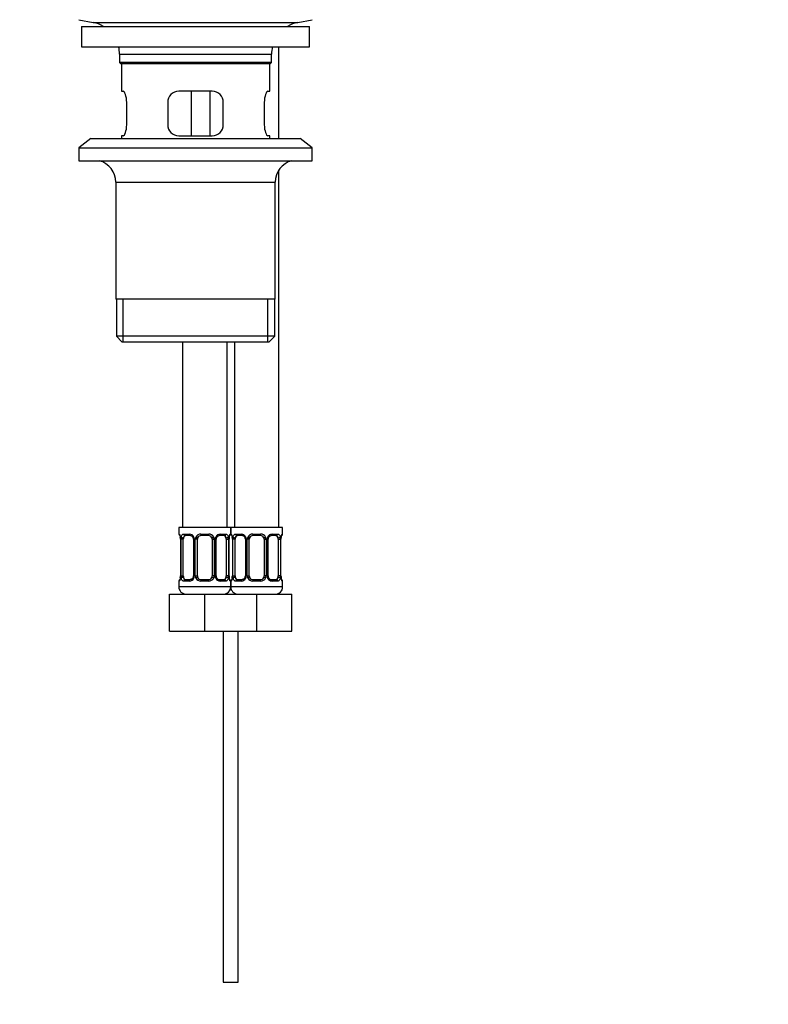
# Model space of a CAD drawing. Units: millimetres. Extents: x 0 to 1115, y 0 to 1751.
# Drawn here: x 557 to 759, y 691 to 956 of the extents above; entities that cross this region are included whole.
import ezdxf
from ezdxf import colors
from ezdxf.entities.mleader import LeaderData, LeaderLine
from ezdxf.math import Vec2, Vec3

# ---------------------------------------------------------------- set-up
doc = ezdxf.new("R2010")
doc.units = ezdxf.units.MM
doc.layers.add('DV1_Défaut', color=7, linetype='Continuous')
doc.layers.add('Défaut', color=7, linetype='Continuous')

# ---------------------------------------------------------------- blocks, each defined once
blk = doc.blocks.new('_DOT')
at = {"color": 0}
blk.add_line((0, 0), (-1, 0), dxfattribs=at)
at = {"color": 0, "const_width": 0.333}
blk.add_lwpolyline([(-0.1665, 0, 1), (0.1665, 0, 1)], format="xyb", close=True, dxfattribs=at)
blk = doc.blocks.new('SE')
at = {"layer": 'DV1_Défaut', "color": 7, "linetype": 'Continuous'}
for p, q in [((573.38, 956.19), (577.27, 955.46)), ((577.27, 955.46), (632.49, 955.46)), ((632.49, 955.46), (636.38, 956.19)), ((574.13, 954.39), (635.63, 954.39)), ((574.13, 954.39), (574.13, 948.89)), ((635.63, 948.89), (635.63, 954.39)), ((574.13, 948.89), (635.63, 948.89)), ((627.38, 924.19), (627.38, 948.89)), ((584.38, 946.89), (625.38, 946.89)), ((584.38, 946.89), (584.38, 944.69)), ((625.38, 944.69), (584.38, 944.69)), ((584.38, 944.69), (584.68, 944.39)), ((625.08, 944.39), (625.38, 944.69)), ((625.38, 944.69), (625.38, 946.89)), ((584.68, 944.39), (625.08, 944.39)), ((584.88, 944.39), (584.88, 936.89)), ((624.88, 936.89), (624.88, 944.39)), ((584.88, 936.89), (585.39, 936.89)), ((609.38, 936.89), (600.38, 936.89)), ((603.81, 924.89), (603.81, 936.89)), ((608.75, 936.89), (608.75, 924.89)), ((624.36, 936.89), (624.88, 936.89)), ((586.34, 927.89), (586.34, 933.89)), ((597.38, 933.89), (597.38, 927.89)), ((612.38, 927.89), (612.38, 933.89)), ((623.42, 933.89), (623.42, 927.89)), ((576.63, 924.19), (573.38, 921.69)), ((576.63, 924.19), (633.13, 924.19)), ((585.39, 924.89), (584.88, 924.89)), ((584.88, 924.89), (584.88, 924.19)), ((600.38, 924.89), (609.38, 924.89)), ((624.88, 924.89), (624.36, 924.89)), ((624.88, 924.19), (624.88, 924.89)), ((636.38, 921.69), (633.13, 924.19)), ((573.38, 921.69), (636.38, 921.69)), ((573.38, 921.69), (573.38, 918.19)), ((636.38, 918.19), (636.38, 921.69)), ((573.38, 918.19), (636.38, 918.19)), ((627.38, 819.39), (627.38, 915.71)), ((583.38, 912.39), (626.38, 912.39)), ((583.38, 912.39), (583.38, 880.89)), ((626.38, 880.89), (626.38, 912.39)), ((626.38, 880.89), (583.38, 880.89)), ((583.53, 880.89), (583.53, 870.89)), ((585.4, 869.39), (585.4, 880.89)), ((624.35, 869.39), (624.35, 880.89)), ((626.23, 870.89), (626.23, 880.89)), ((626.23, 870.89), (583.53, 870.89)), ((583.53, 870.89), (585.03, 869.39)), ((624.73, 869.39), (626.23, 870.89)), ((585.03, 869.39), (624.73, 869.39)), ((601.38, 869.39), (601.38, 819.39)), ((613.38, 819.39), (613.38, 869.39)), ((615.38, 869.39), (615.38, 819.39)), ((614.38, 819.39), (600.38, 819.39)), ((600.38, 819.39), (600.38, 817.59)), ((600.46, 817.59), (600.38, 817.59)), ((601.73, 817.59), (603.23, 817.59)), ((603.47, 817.19), (602.06, 817.19)), ((606.32, 817.59), (608.44, 817.59)), ((608.38, 817.19), (606.38, 817.19)), ((612.7, 817.19), (611.28, 817.19)), ((611.52, 817.59), (613.02, 817.59)), ((614.38, 817.59), (614.3, 817.59)), ((628.38, 819.39), (614.38, 819.39)), ((614.38, 819.39), (614.38, 817.59)), ((614.38, 817.59), (614.38, 819.39)), ((614.46, 817.59), (614.38, 817.59)), ((615.73, 817.59), (617.23, 817.59)), ((617.47, 817.19), (616.06, 817.19)), ((620.32, 817.59), (622.44, 817.59)), ((622.38, 817.19), (620.38, 817.19)), ((626.7, 817.19), (625.28, 817.19)), ((625.52, 817.59), (627.02, 817.59)), ((628.3, 817.59), (628.38, 817.59)), ((628.38, 817.59), (628.38, 819.39)), ((600.85, 816.19), (600.83, 816.19)), ((600.83, 816.19), (600.83, 806.31)), ((600.85, 816.19), (600.85, 806.31)), ((600.97, 806.31), (600.97, 816.19)), ((601.58, 816.19), (600.97, 816.19)), ((601.58, 806.31), (601.58, 816.19)), ((604.32, 816.19), (604.56, 816.19)), ((604.32, 816.19), (604.32, 806.31)), ((604.56, 816.19), (604.56, 806.31)), ((604.83, 806.31), (604.83, 816.19)), ((605.38, 816.19), (604.83, 816.19)), ((605.38, 806.31), (605.38, 816.19)), ((609.38, 816.19), (609.38, 806.31)), ((609.38, 816.19), (609.92, 816.19)), ((609.92, 816.19), (609.92, 806.31)), ((610.19, 806.31), (610.19, 816.19)), ((610.43, 816.19), (610.19, 816.19)), ((610.43, 806.31), (610.43, 816.19)), ((613.18, 816.19), (613.18, 806.31)), ((613.18, 816.19), (613.79, 816.19)), ((613.79, 816.19), (613.79, 806.31)), ((613.9, 806.31), (613.9, 816.19)), ((613.9, 816.19), (613.93, 816.19)), ((613.93, 806.31), (613.93, 816.19)), ((614.85, 816.19), (614.83, 816.19)), ((614.83, 816.19), (614.83, 806.31)), ((614.85, 816.19), (614.85, 806.31)), ((614.97, 806.31), (614.97, 816.19)), ((615.58, 816.19), (614.97, 816.19)), ((615.58, 806.31), (615.58, 816.19)), ((618.32, 816.19), (618.56, 816.19)), ((618.32, 816.19), (618.32, 806.31)), ((618.56, 816.19), (618.56, 806.31)), ((618.83, 806.31), (618.83, 816.19)), ((619.38, 816.19), (618.83, 816.19)), ((619.38, 806.31), (619.38, 816.19)), ((623.38, 816.19), (623.38, 806.31)), ((623.38, 816.19), (623.92, 816.19)), ((623.92, 816.19), (623.92, 806.31)), ((624.19, 806.31), (624.19, 816.19)), ((624.43, 816.19), (624.19, 816.19)), ((624.43, 806.31), (624.43, 816.19)), ((627.18, 816.19), (627.18, 806.31)), ((627.18, 816.19), (627.79, 816.19)), ((627.79, 816.19), (627.79, 806.31)), ((627.9, 806.31), (627.9, 816.19)), ((627.9, 816.19), (627.93, 816.19)), ((627.93, 806.31), (627.93, 816.19)), ((600.38, 804.91), (600.46, 804.91)), ((600.38, 804.91), (600.38, 803.39)), ((600.83, 806.31), (600.85, 806.31)), ((600.97, 806.31), (601.58, 806.31)), ((603.23, 804.91), (601.73, 804.91)), ((602.06, 805.31), (603.47, 805.31)), ((604.56, 806.31), (604.32, 806.31)), ((604.83, 806.31), (605.38, 806.31)), ((608.44, 804.91), (606.32, 804.91)), ((606.38, 805.31), (608.38, 805.31)), ((609.92, 806.31), (609.38, 806.31)), ((610.19, 806.31), (610.43, 806.31)), ((611.28, 805.31), (612.7, 805.31)), ((613.02, 804.91), (611.52, 804.91)), ((613.79, 806.31), (613.18, 806.31)), ((613.93, 806.31), (613.9, 806.31)), ((614.3, 804.91), (614.38, 804.91)), ((614.38, 804.91), (614.46, 804.91)), ((614.38, 804.91), (614.38, 803.39)), ((614.38, 803.39), (614.38, 804.91)), ((614.83, 806.31), (614.85, 806.31)), ((614.97, 806.31), (615.58, 806.31)), ((617.23, 804.91), (615.73, 804.91)), ((616.06, 805.31), (617.47, 805.31)), ((618.56, 806.31), (618.32, 806.31)), ((618.83, 806.31), (619.38, 806.31)), ((622.44, 804.91), (620.32, 804.91)), ((620.38, 805.31), (622.38, 805.31)), ((623.92, 806.31), (623.38, 806.31)), ((624.19, 806.31), (624.43, 806.31)), ((625.28, 805.31), (626.7, 805.31)), ((627.02, 804.91), (625.52, 804.91)), ((627.79, 806.31), (627.18, 806.31)), ((627.93, 806.31), (627.9, 806.31)), ((628.3, 804.91), (628.38, 804.91)), ((628.38, 803.39), (628.38, 804.91)), ((597.88, 801.39), (607.38, 801.39)), ((597.88, 791.39), (597.88, 801.39)), ((614.38, 803.39), (600.38, 803.39)), ((607.38, 801.39), (614.38, 801.39)), ((607.38, 791.39), (607.38, 801.39)), ((628.38, 803.39), (614.38, 803.39)), ((614.38, 801.39), (621.38, 801.39)), ((621.38, 801.39), (630.88, 801.39)), ((621.38, 791.39), (621.38, 801.39)), ((630.88, 791.39), (630.88, 801.39)), ((597.88, 791.39), (607.38, 791.39)), ((607.38, 791.39), (614.38, 791.39)), ((612.38, 791.39), (612.38, 696.89)), ((614.38, 791.39), (621.38, 791.39)), ((616.38, 696.89), (616.38, 791.39)), ((621.38, 791.39), (630.88, 791.39)), ((612.38, 696.89), (616.38, 696.89))]:
    blk.add_line(p, q, dxfattribs=at)
for centre, radius, start, end in [((575.66, 946.89), 8.72, 59.3385, 79.3603), ((634.1, 946.89), 8.72, 100.6397, 120.6615), ((575.66, 946.89), 8.72, 0, 13.2609), ((634.1, 946.89), 8.72, 166.7391, 180), ((600.38, 933.89), 3, 90, 180), ((609.38, 933.89), 3, 0, 90), ((600.38, 927.89), 3, 180, 270), ((609.38, 927.89), 3, 270, 360), ((577.38, 912.39), 6, 0, 75.1649), ((632.38, 912.39), 6, 104.8351, 180), ((600.78, 817.59), 0.4, 180, 250.9285), ((603.17, 816.2), 1.39, 25.1473, 87.3249), ((603.39, 816.29), 0.898, 21.7775, 84.7196), ((606.3, 816.09), 1.49, 89.2905, 152.1251), ((606.38, 816.19), 1, 90, 154.4167), ((608.38, 816.19), 1, 25.5833, 90), ((608.46, 816.09), 1.49, 27.8747, 90.7097), ((611.58, 816.2), 1.39, 92.6748, 154.853), ((613.98, 817.59), 0.4, 289.6314, 0), ((614.78, 817.59), 0.4, 180, 250.9285), ((617.17, 816.2), 1.39, 25.1473, 87.3249), ((617.39, 816.29), 0.898, 21.7775, 84.7196), ((620.3, 816.09), 1.49, 89.2905, 152.1251), ((620.38, 816.19), 1, 90, 154.4167), ((622.38, 816.19), 1, 25.5833, 90), ((622.46, 816.09), 1.49, 27.8747, 90.7097), ((625.58, 816.2), 1.39, 92.6748, 154.853), ((627.98, 817.59), 0.4, 289.6314, 0), ((597.96, 816.21), 2.87, 359.498, 10.1882), ((597.51, 816.2), 3.35, 359.8705, 10.2708), ((603.75, 816.21), 2.78, 167.8078, 180.3687), ((603.51, 816.24), 0.812, 356.1132, 27.8351), ((603.19, 816.19), 1.38, 359.8791, 25.9211), ((606.17, 816.19), 1.34, 153.3511, 180.1815), ((606.38, 816.19), 1, 154.4167, 180), ((608.38, 816.19), 1, 0, 25.5833), ((608.58, 816.19), 1.34, 359.817, 26.6505), ((611.57, 816.19), 1.38, 154.0799, 180.1199), ((611.38, 816.21), 0.948, 154.3512, 181.5072), ((611.01, 816.21), 2.78, 359.628, 12.1955), ((617.25, 816.2), 3.35, 169.7304, 180.1284), ((616.81, 816.21), 2.89, 169.8049, 180.4355), ((611.96, 816.21), 2.87, 359.498, 10.1882), ((611.51, 816.2), 3.35, 359.8705, 10.2708), ((617.75, 816.21), 2.78, 167.8078, 180.3687), ((617.51, 816.24), 0.812, 356.1132, 27.8351), ((617.19, 816.19), 1.38, 359.8791, 25.9211), ((620.17, 816.19), 1.34, 153.3511, 180.1815), ((620.38, 816.19), 1, 154.4167, 180), ((622.38, 816.19), 1, 0, 25.5833), ((622.58, 816.19), 1.34, 359.817, 26.6505), ((625.57, 816.19), 1.38, 154.0799, 180.1199), ((625.38, 816.21), 0.948, 154.3512, 181.5072), ((625.01, 816.21), 2.78, 359.628, 12.1955), ((631.25, 816.2), 3.35, 169.7304, 180.1284), ((630.81, 816.21), 2.89, 169.8049, 180.4355), ((600.78, 804.91), 0.4, 109.6314, 180), ((597.94, 806.29), 2.88, 349.8015, 0.4425), ((597.51, 806.3), 3.35, 349.7304, 0.1284), ((603.74, 806.29), 2.78, 179.628, 192.1955), ((603.17, 806.3), 1.39, 272.6748, 334.853), ((603.37, 806.29), 0.947, 334.3509, 1.5485), ((603.19, 806.31), 1.38, 334.0799, 0.1199), ((606.17, 806.31), 1.34, 179.817, 206.6505), ((606.3, 806.41), 1.49, 207.8747, 270.7097), ((606.38, 806.31), 1, 180, 205.5833), ((606.38, 806.31), 1, 205.5833, 270), ((608.38, 806.31), 1, 270, 334.4167), ((608.46, 806.41), 1.49, 269.2905, 332.1251), ((608.38, 806.31), 1, 334.4167, 0), ((608.58, 806.31), 1.34, 333.3511, 0.1815), ((611.57, 806.31), 1.38, 179.8791, 205.9211), ((611.58, 806.3), 1.39, 205.1473, 267.3249), ((611.25, 806.26), 0.812, 176.1107, 207.8344), ((611.36, 806.21), 0.898, 201.7603, 264.7188), ((611.01, 806.29), 2.78, 347.8078, 0.3687), ((617.25, 806.3), 3.35, 179.8705, 190.2708), ((616.8, 806.29), 2.87, 179.491, 190.1916), ((613.98, 804.91), 0.4, 0, 70.8474), ((614.78, 804.91), 0.4, 109.626, 180), ((611.94, 806.29), 2.88, 349.8015, 0.4425), ((611.51, 806.3), 3.35, 349.7304, 0.1284), ((617.74, 806.29), 2.78, 179.628, 192.1955), ((617.17, 806.3), 1.39, 272.6748, 334.853), ((617.37, 806.29), 0.947, 334.3509, 1.5485), ((617.19, 806.31), 1.38, 334.0799, 0.1199), ((620.17, 806.31), 1.34, 179.817, 206.6505), ((620.3, 806.41), 1.49, 207.8747, 270.7097), ((620.38, 806.31), 1, 180, 205.5833), ((620.38, 806.31), 1, 205.5833, 270), ((622.38, 806.31), 1, 270, 334.4167), ((622.46, 806.41), 1.49, 269.2905, 332.1251), ((622.38, 806.31), 1, 334.4167, 0), ((622.58, 806.31), 1.34, 333.3511, 0.1815), ((625.57, 806.31), 1.38, 179.8791, 205.9211), ((625.58, 806.3), 1.39, 205.1473, 267.3249), ((625.25, 806.26), 0.812, 176.1107, 207.8344), ((625.36, 806.21), 0.898, 201.7603, 264.7188), ((625.01, 806.29), 2.78, 347.8078, 0.3687), ((631.25, 806.3), 3.35, 179.8705, 190.2708), ((630.8, 806.29), 2.87, 179.491, 190.1916), ((627.98, 804.91), 0.4, 0, 70.8474), ((602.38, 803.39), 2, 180, 270), ((612.38, 803.39), 2, 270, 0), ((616.38, 803.39), 2, 180, 270), ((626.38, 803.39), 2, 270, 0)]:
    blk.add_arc(centre, radius, start, end, dxfattribs=at)
for centre, major_axis, ratio, start_param, end_param in [((600.85, 817.59), (0, -0.4), 0.988455, 4.712389, 5.584488), ((602.29, 816.19), (0, -1), 0.707107, 3.141593, 4.265876), ((602.06, 817.59), (0, -0.4), 0.806081, 4.712389, 6.283185), ((603.47, 817.59), (0, -0.4), 0.591806, 4.712389, 6.283185), ((606.38, 817.59), (0, -0.4), 0.151515, 4.712389, 6.283185), ((608.38, 817.59), (0, -0.4), 0.151515, 0, 1.570796), ((611.28, 817.59), (0, -0.4), 0.591806, 0, 1.570796), ((612.47, 816.19), (0, 1), 0.707107, 5.158902, 6.283185), ((612.7, 817.59), (0, -0.4), 0.806081, 0, 1.570796), ((613.9, 817.59), (0, -0.4), 0.988455, 0.70249, 1.570796), ((614.85, 817.59), (0, -0.4), 0.988455, 4.712389, 5.584488), ((616.29, 816.19), (0, -1), 0.707107, 3.141593, 4.265876), ((616.06, 817.59), (0, -0.4), 0.806081, 4.712389, 6.283185), ((617.47, 817.59), (0, -0.4), 0.591806, 4.712389, 6.283185), ((620.38, 817.59), (0, -0.4), 0.151515, 4.712389, 6.283185), ((622.38, 817.59), (0, -0.4), 0.151515, 0, 1.570796), ((625.28, 817.59), (0, -0.4), 0.591806, 0, 1.570796), ((626.47, 816.19), (0, 1), 0.707107, 5.158902, 6.283185), ((626.7, 817.59), (0, -0.4), 0.806081, 0, 1.570796), ((627.9, 817.59), (0, -0.4), 0.988455, 0.70249, 1.570796), ((601.18, 816.79), (0.394, 0.069), 0.426558, 2.752818, 3.153249), ((601.39, 816.79), (0.391, -0.084), 0.411702, 3.62283, 5.508006), ((602.29, 816.19), (0, 1), 0.707107, 1.124283, 1.570796), ((604.59, 816.79), (0.363, 0.168), 0.191543, 1.963754, 3.148264), ((605.11, 816.79), (0.361, -0.173), 0.155676, 4.398009, 6.283185), ((609.64, 816.79), (-0.361, -0.173), 0.155676, 0, 1.885177), ((610.16, 816.79), (-0.363, 0.168), 0.191543, 3.138715, 4.319431), ((613.36, 816.79), (-0.391, -0.084), 0.411702, 0.775179, 2.660356), ((612.47, 816.19), (0, 1), 0.707107, 4.712389, 5.158902), ((613.58, 816.79), (-0.394, 0.069), 0.426558, 3.129058, 3.530367), ((615.18, 816.79), (0.394, 0.069), 0.426558, 2.752818, 3.153249), ((615.39, 816.79), (0.391, -0.084), 0.411702, 3.62283, 5.508006), ((616.29, 816.19), (0, -1), 0.707107, 4.265876, 4.712389), ((618.59, 816.79), (0.363, 0.168), 0.191543, 1.963754, 3.148264), ((619.11, 816.79), (0.361, -0.173), 0.155676, 4.398009, 6.283185), ((623.64, 816.79), (-0.361, -0.173), 0.155676, 0, 1.885177), ((624.16, 816.79), (-0.363, 0.168), 0.191543, 3.138715, 4.319431), ((627.36, 816.79), (-0.391, -0.084), 0.411702, 0.775179, 2.660356), ((626.47, 816.19), (0, 1), 0.707107, 4.712389, 5.158902), ((627.58, 816.79), (-0.394, 0.069), 0.426558, 3.129058, 3.530367), ((600.85, 804.91), (0, -0.4), 0.988455, 3.828041, 4.712389), ((601.18, 805.71), (0.394, -0.069), 0.426558, 3.129063, 3.530367), ((601.39, 805.71), (-0.391, -0.084), 0.411702, 3.916772, 5.801948), ((602.29, 806.31), (0, -1), 0.707107, 4.712389, 5.158902), ((602.29, 806.31), (0, -1), 0.707107, 5.158902, 6.283185), ((602.06, 804.91), (0, -0.4), 0.806081, 3.141593, 4.712389), ((603.47, 804.91), (0, -0.4), 0.591806, 3.141593, 4.712389), ((604.59, 805.71), (0.363, -0.168), 0.191543, 3.136367, 4.319431), ((605.11, 805.71), (-0.361, -0.173), 0.155676, 3.141593, 5.026769), ((606.38, 804.91), (0, -0.4), 0.151515, 3.141593, 4.712389), ((608.38, 804.91), (0, -0.4), 0.151515, 1.570796, 3.141593), ((609.64, 805.71), (0.361, -0.173), 0.155676, 1.256416, 3.141593), ((610.16, 805.71), (-0.363, -0.168), 0.191543, 1.963754, 3.152448), ((611.28, 804.91), (0, -0.4), 0.591806, 1.570796, 3.141593), ((612.47, 806.31), (0, 1), 0.707107, 3.141593, 4.265876), ((612.7, 804.91), (0, -0.4), 0.806081, 1.570796, 3.141593), ((612.47, 806.31), (0, -1), 0.707107, 1.124283, 1.570796), ((613.36, 805.71), (0.391, -0.084), 0.411702, 0.481237, 2.366414), ((613.58, 805.71), (-0.394, -0.069), 0.426558, 2.752818, 3.153821), ((613.9, 804.91), (0, -0.4), 0.988455, 1.570796, 2.457305), ((614.85, 804.91), (0, -0.4), 0.988455, 3.828041, 4.712389), ((615.18, 805.71), (0.394, -0.069), 0.426558, 3.129063, 3.530367), ((615.39, 805.71), (-0.391, -0.084), 0.411702, 3.916772, 5.801948), ((616.29, 806.31), (0, -1), 0.707107, 4.712389, 5.158902), ((616.29, 806.31), (0, -1), 0.707107, 5.158902, 6.283185), ((616.06, 804.91), (0, -0.4), 0.806081, 3.141593, 4.712389), ((617.47, 804.91), (0, -0.4), 0.591806, 3.141593, 4.712389), ((618.59, 805.71), (0.363, -0.168), 0.191543, 3.136367, 4.319431), ((619.11, 805.71), (-0.361, -0.173), 0.155676, 3.141593, 5.026769), ((620.38, 804.91), (0, -0.4), 0.151515, 3.141593, 4.712389), ((622.38, 804.91), (0, -0.4), 0.151515, 1.570796, 3.141593), ((623.64, 805.71), (0.361, -0.173), 0.155676, 1.256416, 3.141593), ((624.16, 805.71), (-0.363, -0.168), 0.191543, 1.963754, 3.152448), ((625.28, 804.91), (0, -0.4), 0.591806, 1.570796, 3.141593), ((626.47, 806.31), (0, 1), 0.707107, 3.141593, 4.265876), ((626.7, 804.91), (0, -0.4), 0.806081, 1.570796, 3.141593), ((626.47, 806.31), (0, -1), 0.707107, 1.124283, 1.570796), ((627.36, 805.71), (0.391, -0.084), 0.411702, 0.481237, 2.366414), ((627.58, 805.71), (-0.394, -0.069), 0.426558, 2.752818, 3.153821), ((627.9, 804.91), (0, -0.4), 0.988455, 1.570796, 2.457305)]:
    blk.add_ellipse(centre, major_axis=major_axis, ratio=ratio, start_param=start_param, end_param=end_param, dxfattribs=at)
for points, knots in [([(586.34, 933.89), (586.34, 934.7), (586.19, 935.48), (585.81, 936.57), (585.57, 936.89), (585.39, 936.89)], [0, 0, 0, 0, 0.5, 0.5, 1, 1, 1, 1]), ([(624.36, 936.89), (624.18, 936.89), (623.95, 936.57), (623.56, 935.48), (623.42, 934.7), (623.42, 933.89)], [0, 0, 0, 0, 0.5, 0.5, 1, 1, 1, 1]), ([(585.39, 924.89), (585.57, 924.89), (585.8, 925.2), (586.19, 926.3), (586.34, 927.08), (586.34, 927.89)], [0, 0, 0, 0, 0.5, 0.5, 1, 1, 1, 1]), ([(623.42, 927.89), (623.42, 927.08), (623.56, 926.3), (623.95, 925.21), (624.18, 924.89), (624.36, 924.89)], [0, 0, 0, 0, 0.5, 0.5, 1, 1, 1, 1]), ([(600.46, 817.59), (600.48, 817.59), (600.5, 817.57), (600.56, 817.5), (600.59, 817.45), (600.66, 817.31), (600.69, 817.22), (600.75, 817.03), (600.78, 816.92), (600.8, 816.79)], [0, 0, 0, 0, 0.25, 0.25, 0.5, 0.5, 0.75, 0.75, 1, 1, 1, 1]), ([(600.6, 817.29), (600.6, 817.29), (600.61, 817.29), (600.62, 817.26), (600.66, 817.19), (600.7, 817.06), (600.75, 816.9), (600.77, 816.78), (600.78, 816.72)], [0, 0, 0, 0, 0.054567, 0.202319, 0.379182, 0.588801, 0.816683, 1, 1, 1, 1]), ([(601.03, 816.79), (601.06, 816.92), (601.09, 817.03), (601.18, 817.22), (601.24, 817.31), (601.36, 817.45), (601.43, 817.5), (601.57, 817.57), (601.65, 817.59), (601.73, 817.59)], [0, 0, 0, 0, 0.25, 0.25, 0.5, 0.5, 0.75, 0.75, 1, 1, 1, 1]), ([(602.06, 817.19), (602, 817.19), (601.95, 817.17), (601.87, 817.12), (601.83, 817.08), (601.72, 816.94), (601.68, 816.79), (601.65, 816.62)], [0, 0, 0, 0, 0.25, 0.25, 0.5, 0.5, 1, 1, 1, 1]), ([(610.53, 816.62), (610.56, 816.68), (610.61, 816.8), (610.75, 816.95), (610.91, 817.08), (611.08, 817.16), (611.21, 817.19), (611.27, 817.19), (611.28, 817.18)], [0, 0, 0, 0, 0.155456, 0.351463, 0.551847, 0.751801, 0.949323, 1, 1, 1, 1]), ([(613.11, 816.62), (613.09, 816.71), (613.07, 816.78), (613.02, 816.92), (613, 816.98), (612.89, 817.13), (612.8, 817.19), (612.7, 817.19)], [0, 0, 0, 0, 0.25, 0.25, 0.5, 0.5, 1, 1, 1, 1]), ([(613.02, 817.59), (613.1, 817.59), (613.18, 817.57), (613.33, 817.5), (613.4, 817.45), (613.52, 817.31), (613.57, 817.22), (613.66, 817.03), (613.7, 816.92), (613.72, 816.79)], [0, 0, 0, 0, 0.25, 0.25, 0.5, 0.5, 0.75, 0.75, 1, 1, 1, 1]), ([(613.95, 816.79), (613.98, 816.92), (614, 817.03), (614.06, 817.22), (614.1, 817.31), (614.16, 817.45), (614.19, 817.5), (614.25, 817.57), (614.27, 817.59), (614.3, 817.59)], [0, 0, 0, 0, 0.25, 0.25, 0.5, 0.5, 0.75, 0.75, 1, 1, 1, 1]), ([(613.97, 816.72), (613.98, 816.78), (614.01, 816.9), (614.05, 817.07), (614.1, 817.19), (614.13, 817.27), (614.15, 817.29), (614.15, 817.29), (614.15, 817.29)], [0, 0, 0, 0, 0.182143, 0.415626, 0.629805, 0.823201, 0.976706, 1, 1, 1, 1]), ([(614.46, 817.59), (614.48, 817.59), (614.5, 817.57), (614.56, 817.5), (614.59, 817.45), (614.66, 817.31), (614.69, 817.22), (614.75, 817.03), (614.78, 816.92), (614.8, 816.79)], [0, 0, 0, 0, 0.25, 0.25, 0.5, 0.5, 0.75, 0.75, 1, 1, 1, 1]), ([(614.6, 817.29), (614.6, 817.29), (614.61, 817.29), (614.62, 817.26), (614.66, 817.19), (614.7, 817.06), (614.75, 816.9), (614.77, 816.78), (614.78, 816.72)], [0, 0, 0, 0, 0.054567, 0.202319, 0.379182, 0.588801, 0.816683, 1, 1, 1, 1]), ([(615.03, 816.79), (615.06, 816.92), (615.09, 817.03), (615.18, 817.22), (615.24, 817.31), (615.36, 817.45), (615.43, 817.5), (615.57, 817.57), (615.65, 817.59), (615.73, 817.59)], [0, 0, 0, 0, 0.25, 0.25, 0.5, 0.5, 0.75, 0.75, 1, 1, 1, 1]), ([(616.06, 817.19), (616, 817.19), (615.95, 817.17), (615.87, 817.12), (615.83, 817.08), (615.72, 816.94), (615.68, 816.79), (615.65, 816.62)], [0, 0, 0, 0, 0.25, 0.25, 0.5, 0.5, 1, 1, 1, 1]), ([(624.53, 816.62), (624.56, 816.68), (624.61, 816.8), (624.75, 816.95), (624.91, 817.08), (625.08, 817.16), (625.21, 817.19), (625.27, 817.19), (625.28, 817.18)], [0, 0, 0, 0, 0.155456, 0.351463, 0.551847, 0.751801, 0.949323, 1, 1, 1, 1]), ([(627.11, 816.62), (627.09, 816.71), (627.07, 816.78), (627.02, 816.92), (627, 816.98), (626.89, 817.13), (626.8, 817.19), (626.7, 817.19)], [0, 0, 0, 0, 0.25, 0.25, 0.5, 0.5, 1, 1, 1, 1]), ([(627.02, 817.59), (627.1, 817.59), (627.18, 817.57), (627.33, 817.5), (627.4, 817.45), (627.52, 817.31), (627.57, 817.22), (627.66, 817.03), (627.7, 816.92), (627.72, 816.79)], [0, 0, 0, 0, 0.25, 0.25, 0.5, 0.5, 0.75, 0.75, 1, 1, 1, 1]), ([(627.95, 816.79), (627.98, 816.92), (628, 817.03), (628.06, 817.22), (628.1, 817.31), (628.16, 817.45), (628.19, 817.5), (628.25, 817.57), (628.27, 817.59), (628.3, 817.59)], [0, 0, 0, 0, 0.25, 0.25, 0.5, 0.5, 0.75, 0.75, 1, 1, 1, 1]), ([(627.97, 816.72), (627.98, 816.78), (628.01, 816.9), (628.05, 817.07), (628.1, 817.19), (628.13, 817.27), (628.15, 817.29), (628.15, 817.29), (628.15, 817.29)], [0, 0, 0, 0, 0.182143, 0.415626, 0.629805, 0.823201, 0.976706, 1, 1, 1, 1]), ([(600.8, 805.71), (600.78, 805.58), (600.75, 805.47), (600.69, 805.28), (600.66, 805.19), (600.59, 805.05), (600.56, 805), (600.5, 804.93), (600.48, 804.91), (600.46, 804.91)], [0, 0, 0, 0, 0.25, 0.25, 0.5, 0.5, 0.75, 0.75, 1, 1, 1, 1]), ([(600.78, 805.78), (600.77, 805.72), (600.75, 805.6), (600.7, 805.43), (600.65, 805.31), (600.62, 805.23), (600.6, 805.21), (600.6, 805.21), (600.6, 805.21)], [0, 0, 0, 0, 0.1819687, 0.4155014, 0.6297262, 0.8231632, 0.9767006, 1, 1, 1, 1]), ([(601.73, 804.91), (601.65, 804.91), (601.57, 804.93), (601.43, 805), (601.36, 805.05), (601.24, 805.19), (601.18, 805.28), (601.1, 805.47), (601.06, 805.58), (601.03, 805.71)], [0, 0, 0, 0, 0.25, 0.25, 0.5, 0.5, 0.75, 0.75, 1, 1, 1, 1]), ([(601.65, 805.88), (601.66, 805.79), (601.68, 805.72), (601.73, 805.58), (601.76, 805.52), (601.86, 805.37), (601.95, 805.31), (602.06, 805.31)], [0, 0, 0, 0, 0.25, 0.25, 0.5, 0.5, 1, 1, 1, 1]), ([(604.23, 805.88), (604.2, 805.82), (604.14, 805.7), (604, 805.55), (603.84, 805.42), (603.67, 805.34), (603.54, 805.31), (603.49, 805.31), (603.47, 805.32)], [0, 0, 0, 0, 0.155118, 0.351207, 0.551674, 0.751712, 0.949316, 1, 1, 1, 1]), ([(612.7, 805.31), (612.75, 805.31), (612.8, 805.33), (612.89, 805.38), (612.93, 805.42), (613.03, 805.56), (613.08, 805.71), (613.11, 805.88)], [0, 0, 0, 0, 0.25, 0.25, 0.5, 0.5, 1, 1, 1, 1]), ([(613.72, 805.71), (613.7, 805.58), (613.66, 805.47), (613.57, 805.28), (613.52, 805.19), (613.4, 805.05), (613.33, 805), (613.18, 804.93), (613.1, 804.91), (613.02, 804.91)], [0, 0, 0, 0, 0.25, 0.25, 0.5, 0.5, 0.75, 0.75, 1, 1, 1, 1]), ([(614.3, 804.91), (614.27, 804.91), (614.25, 804.93), (614.19, 805), (614.16, 805.05), (614.1, 805.19), (614.06, 805.28), (614, 805.47), (613.98, 805.58), (613.95, 805.71)], [0, 0, 0, 0, 0.25, 0.25, 0.5, 0.5, 0.75, 0.75, 1, 1, 1, 1]), ([(614.15, 805.21), (614.15, 805.21), (614.15, 805.21), (614.13, 805.24), (614.1, 805.31), (614.05, 805.44), (614.01, 805.6), (613.98, 805.72), (613.97, 805.78)], [0, 0, 0, 0, 0.054578, 0.202359, 0.379257, 0.588918, 0.816847, 1, 1, 1, 1]), ([(614.8, 805.71), (614.78, 805.58), (614.75, 805.47), (614.69, 805.28), (614.66, 805.19), (614.59, 805.05), (614.56, 805), (614.5, 804.93), (614.48, 804.91), (614.46, 804.91)], [0, 0, 0, 0, 0.25, 0.25, 0.5, 0.5, 0.75, 0.75, 1, 1, 1, 1]), ([(614.78, 805.78), (614.77, 805.72), (614.75, 805.6), (614.7, 805.43), (614.65, 805.31), (614.62, 805.23), (614.6, 805.21), (614.6, 805.21), (614.6, 805.21)], [0, 0, 0, 0, 0.181969, 0.415501, 0.629726, 0.823163, 0.976701, 1, 1, 1, 1]), ([(615.73, 804.91), (615.65, 804.91), (615.57, 804.93), (615.43, 805), (615.36, 805.05), (615.24, 805.19), (615.18, 805.28), (615.1, 805.47), (615.06, 805.58), (615.03, 805.71)], [0, 0, 0, 0, 0.25, 0.25, 0.5, 0.5, 0.75, 0.75, 1, 1, 1, 1]), ([(615.65, 805.88), (615.66, 805.79), (615.68, 805.72), (615.73, 805.58), (615.76, 805.52), (615.86, 805.37), (615.95, 805.31), (616.06, 805.31)], [0, 0, 0, 0, 0.25, 0.25, 0.5, 0.5, 1, 1, 1, 1]), ([(618.23, 805.88), (618.2, 805.82), (618.14, 805.7), (618, 805.55), (617.84, 805.42), (617.67, 805.34), (617.54, 805.31), (617.49, 805.31), (617.47, 805.32)], [0, 0, 0, 0, 0.155118, 0.351207, 0.551674, 0.751712, 0.949316, 1, 1, 1, 1]), ([(626.7, 805.31), (626.75, 805.31), (626.8, 805.33), (626.89, 805.38), (626.93, 805.42), (627.03, 805.56), (627.08, 805.71), (627.11, 805.88)], [0, 0, 0, 0, 0.25, 0.25, 0.5, 0.5, 1, 1, 1, 1]), ([(627.72, 805.71), (627.7, 805.58), (627.66, 805.47), (627.57, 805.28), (627.52, 805.19), (627.4, 805.05), (627.33, 805), (627.18, 804.93), (627.1, 804.91), (627.02, 804.91)], [0, 0, 0, 0, 0.25, 0.25, 0.5, 0.5, 0.75, 0.75, 1, 1, 1, 1]), ([(628.3, 804.91), (628.27, 804.91), (628.25, 804.93), (628.19, 805), (628.16, 805.05), (628.1, 805.19), (628.06, 805.28), (628, 805.47), (627.98, 805.58), (627.95, 805.71)], [0, 0, 0, 0, 0.25, 0.25, 0.5, 0.5, 0.75, 0.75, 1, 1, 1, 1]), ([(628.15, 805.21), (628.15, 805.21), (628.15, 805.21), (628.13, 805.24), (628.1, 805.31), (628.05, 805.44), (628.01, 805.6), (627.98, 805.72), (627.97, 805.78)], [0, 0, 0, 0, 0.054578, 0.202359, 0.379257, 0.588918, 0.816847, 1, 1, 1, 1])]:
    blk.add_open_spline(points, degree=3, knots=knots, dxfattribs=at)

msp = doc.modelspace()

# ---------------------------------------------------------------- block references
at = {"layer": 'Défaut'}
msp.add_blockref('SE', (0, 0), dxfattribs=at)

# ---------------------------------------------------------------- leaders
at = {"layer": 'Défaut', "color": 7, "linetype": 'Continuous'}
ml = msp.add_multileader_mtext('Standard', dxfattribs=at)
ml.set_content('{\\pxsm0.9;\\fSolid Edge ISO|b1||i0||c0|p34;\\W1.;27/02/2018\\P}', color=256)
ml.set_leader_properties()
ml.set_arrow_properties(name='DOT')
ml.build(insert=Vec2(0, 0))
ml.multileader.update_dxf_attribs({"leader_type": 0, "dogleg_length": 0, "arrow_head_size": 12})
ctx = ml.context
ctx.base_point, ctx.char_height, ctx.arrow_head_size, ctx.landing_gap_size = Vec3(955.75, 1743.48), 12, 12, 4.2
notes = []
notes.append((ctx, [(0, (0, 0, 0), (0, 0), (1, 0), 1, [])]))
ctx.mtext.insert = Vec3(957.75, 1749.6)
for ctx, leaders in notes:
    for number, flags, end, landing, length, lines in leaders:
        leader = LeaderData()
        leader.index, (leader.has_last_leader_line, leader.has_dogleg_vector, leader.attachment_direction) = number, flags
        leader.last_leader_point, leader.dogleg_vector, leader.dogleg_length = Vec3(end), Vec3(landing), length
        for number, points, colour, breaks in lines:
            line = LeaderLine()
            line.index, line.vertices, line.color, line.breaks = number, Vec3.list(points), colors.encode_raw_color(colour), breaks
            leader.lines.append(line)
        ctx.leaders.append(leader)

doc.saveas('drawing.dxf')
